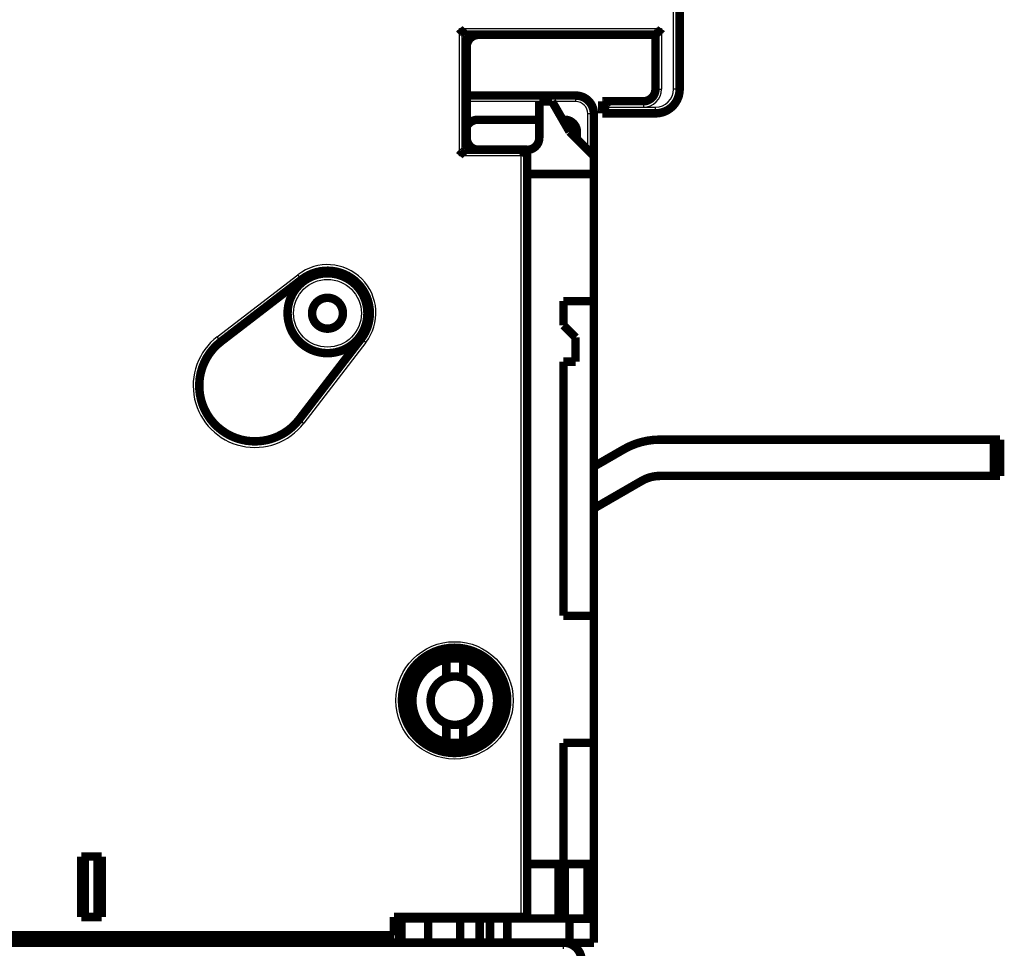
# Model space of a CAD drawing. Extents: x 52 to 826, y 14 to 532.
# Drawn here: x 652 to 733, y 379 to 456 of the extents above; entities that cross this region are included whole.
import ezdxf

# ---------------------------------------------------------------- set-up
doc = ezdxf.new("R2010")
doc.units = 0
doc.layers.add('3', color=7, linetype='CONTINUOUS')

msp = doc.modelspace()

# ---------------------------------------------------------------- linework, layer by layer
at = {"layer": '3', "color": 3, "linetype": 'CONTINUOUS'}
for p, q in [((706.14853, 450.07328), (706.14853, 466.56435)), ((688.44853, 455.07328), (705.14853, 455.07328)), ((688.44853, 444.57328), (688.44853, 455.07328)), ((705.14853, 455.07328), (705.14853, 450.07328)), ((704.64853, 450.07328), (705.14853, 450.07328)), ((706.64853, 450.07328), (706.14853, 450.07328)), ((698.05646, 449.04244), (698.05646, 449.54244)), ((695.04856, 449.04244), (689.04856, 449.04244)), ((698.05646, 449.04244), (696.1143, 449.04244)), ((700.74853, 448.57328), (703.64853, 448.57328)), ((703.64853, 449.07328), (703.64853, 448.57328)), ((703.64853, 448.57328), (704.64853, 448.57328)), ((704.64853, 448.07328), (704.64853, 448.57328)), ((699.55646, 448.04244), (699.05646, 448.04244)), ((699.05646, 445.05032), (699.05646, 448.04244)), ((693.54853, 444.57328), (688.44853, 444.57328)), ((693.54853, 381.67328), (693.54853, 444.57328)), ((668.44022, 429.6166), (675.11064, 434.74451)), ((675.41537, 434.34811), (675.11064, 434.74451)), ((668.74495, 429.22019), (668.44022, 429.6166)), ((680.71976, 429.13539), (675.59184, 422.46497)), ((680.71976, 429.13539), (680.32335, 429.44013)), ((675.19544, 422.76971), (675.59184, 422.46497)), ((697.04856, 379.05822), (697.04856, 379.55822))]:
    msp.add_line(p, q, dxfattribs=at)
at = {"layer": '3', "color": 40, "linetype": 'CONTINUOUS', "const_width": 0.7}
for points in [[(706.64853, 466.56435), (706.64853, 450.07328)], [(704.64853, 454.57328), (688.94853, 454.57328)], [(688.94853, 445.07328), (688.94853, 454.57328)], [(690.04856, 454.55822), (697.54856, 454.55822)], [(697.54855, 454.55822), (697.54863, 454.55822)], [(697.54856, 454.55822), (697.54856, 454.57327)], [(697.54861, 454.55822), (697.54867, 454.55822)], [(704.64853, 450.07328), (704.64853, 454.57328)], [(689.04856, 446.05822), (689.04856, 453.55822)], [(689.04856, 449.54244), (698.05646, 449.54244)], [(695.04856, 449.05822), (695.04856, 446.05822)], [(696.10519, 449.05822), (695.04856, 449.05822)], [(697.54856, 446.55822), (696.10519, 449.05822)], [(700.24853, 448.07328), (700.24853, 449.07328)], [(700.24853, 449.07328), (703.64853, 449.07328)], [(700.24876, 449.07327), (700.24876, 449.07383)], [(703.64853, 449.07383), (703.64876, 449.07383)], [(699.55646, 448.04244), (699.55646, 444.55822)], [(704.64853, 448.07328), (700.24853, 448.07328)], [(704.64857, 448.07328), (704.64851, 448.07328)], [(705.54853, 448.32134), (705.54853, 448.28723)], [(705.54857, 448.28723), (705.54857, 448.28723)], [(705.64857, 448.38704), (705.64857, 448.34123)], [(689.95646, 447.54244), (695.04855, 447.54244)], [(696.98033, 447.54244), (697.15646, 447.54244)], [(699.54856, 444.55822), (697.54856, 446.55822)], [(697.54863, 446.55822), (697.54861, 446.55825)], [(697.54867, 446.55822), (697.54866, 446.55824)], [(698.15646, 446.54244), (698.15646, 445.95029)], [(694.04853, 445.07328), (688.94853, 445.07328)], [(694.04876, 445.07383), (694.04853, 445.07383)], [(694.04853, 445.07328), (694.04853, 381.67328)], [(694.04876, 445.07383), (694.04876, 445.07328)], [(699.54856, 443.05822), (699.54856, 444.55822)], [(694.04855, 443.05822), (699.54856, 443.05822)], [(699.54856, 443.05822), (699.54856, 432.55822)], [(699.54856, 441.24244), (699.55646, 441.24244)], [(699.54856, 440.54244), (699.55646, 440.54244)], [(699.54855, 439.24244), (699.55646, 439.24244)], [(668.74495, 429.22019), (675.41537, 434.34811)], [(697.04856, 432.55822), (697.04856, 430.55822)], [(697.04856, 432.55822), (699.54856, 432.55822)], [(699.54856, 432.55822), (699.54856, 406.55822)], [(698.04856, 429.55822), (697.04856, 430.55822)], [(680.32335, 429.44013), (675.19544, 422.76971)], [(698.04856, 427.55822), (698.04856, 429.55822)], [(697.04856, 427.55822), (698.04856, 427.55822)], [(697.04856, 427.55822), (697.04856, 406.55822)], [(732.62493, 421.11711), (705.02534, 421.11711)], [(733.12493, 421.11711), (732.62493, 421.11711)], [(732.62493, 421.11711), (732.62493, 418.11711)], [(733.12493, 418.11711), (733.12493, 421.11711)], [(702.02534, 420.31326), (699.54856, 418.88329)], [(732.62493, 418.11711), (705.02534, 418.11711)], [(733.12493, 418.11711), (732.62493, 418.11711)], [(703.52534, 417.71518), (699.54855, 415.41918)], [(699.54855, 415.24244), (699.55646, 415.24244)], [(699.54855, 414.54244), (699.55646, 414.54244)], [(699.54856, 406.55822), (697.04856, 406.55822)], [(699.54856, 406.55822), (699.54856, 396.05822)], [(687.3658, 401.42173), (687.3658, 402.97752)], [(688.7658, 402.97752), (688.7658, 401.42173)], [(699.54855, 400.74244), (699.55646, 400.74244)], [(687.3658, 396.11895), (687.3658, 397.67474)], [(688.7658, 397.67474), (688.7658, 396.11895)], [(697.04856, 396.05822), (697.04856, 386.05822)], [(697.04856, 396.05822), (699.54856, 396.05822)], [(699.54856, 396.05822), (699.54856, 386.05822)], [(699.55646, 390.59244), (699.54855, 390.59244)], [(657.19852, 386.67328), (658.88677, 386.67328)], [(657.19853, 381.67328), (657.19853, 386.67328)], [(657.28286, 386.32333), (657.19853, 386.32333)], [(657.28284, 386.67326), (657.28284, 381.67328)], [(657.4788, 381.67328), (657.4788, 386.67328)], [(658.54856, 386.67328), (658.54856, 381.67328)], [(658.80816, 381.67328), (658.80816, 386.67328)], [(658.88677, 386.67328), (658.88677, 381.67328)], [(696.64856, 386.05822), (694.04856, 386.05822)], [(697.14856, 386.05822), (696.64856, 386.05822)], [(696.64856, 381.55822), (696.64856, 386.05822)], [(699.04856, 386.05822), (697.14856, 386.05822)], [(697.14856, 386.05822), (697.14856, 381.55822)], [(699.54856, 386.05822), (699.04856, 386.05822)], [(699.04856, 381.55822), (699.04856, 386.05822)], [(699.54856, 386.05822), (699.54856, 381.55822)], [(657.19853, 382.02324), (657.28284, 382.02324)], [(658.88677, 381.67328), (657.19853, 381.67328)], [(683.04853, 381.67328), (693.54853, 381.67328)], [(683.04853, 380.17328), (683.04853, 381.67328)], [(683.44856, 381.55822), (696.64856, 381.55822)], [(683.44856, 379.55822), (683.44856, 381.55822)], [(683.64372, 381.55822), (683.64372, 379.55822)], [(685.86479, 381.55822), (685.86479, 379.55822)], [(688.50544, 381.55822), (688.50544, 379.55822)], [(690.11998, 381.55822), (690.11998, 379.55822)], [(690.97714, 379.55822), (690.97714, 381.55822)], [(692.41123, 381.55822), (692.41123, 379.55822)], [(694.04853, 381.67328), (693.54853, 381.67328)], [(696.64856, 381.55822), (697.14856, 381.55822)], [(697.14856, 381.55822), (699.04856, 381.55822)], [(697.54855, 381.54244), (699.05646, 381.54244)], [(697.54856, 381.55822), (697.54856, 379.55822)], [(699.04856, 381.55822), (699.54856, 381.55822)], [(699.05646, 381.54244), (699.05646, 381.55822)], [(699.05646, 381.54244), (699.55646, 381.54244)], [(699.55646, 381.55822), (699.55646, 381.54244)], [(699.55646, 381.54244), (699.55646, 379.54244)], [(590.04853, 380.17328), (683.04853, 380.17328)], [(576.04856, 379.55822), (697.04856, 379.55822)], [(697.54856, 379.55822), (697.04856, 379.55822)], [(699.55646, 379.54244), (697.2656, 379.54244)], [(697.54855, 379.4697), (697.54855, 379.47004), (697.54855, 379.47038), (697.54855, 379.47072), (697.54855, 379.47105), (697.54855, 379.47139), (697.54855, 379.47173), (697.54855, 379.47207), (697.54855, 379.4724), (697.54855, 379.47274), (697.54855, 379.47308), (697.54855, 379.47341), (697.54855, 379.47375), (697.54855, 379.4741), (697.54855, 379.47443), (697.54855, 379.47472), (697.54855, 379.4751), (697.54855, 379.47569), (697.54855, 379.47645)], [(697.54856, 379.47645), (697.54856, 379.55822)]]:
    msp.add_lwpolyline(points, dxfattribs=at)
for points in [[(688.94852, 454.57327), (688.94815, 454.57373, 0.012434533), (688.9471, 454.57499, 0.000924921), (688.94535, 454.57709, 0.000663861), (688.94293, 454.57995, 0.001105488), (688.93986, 454.58356, 0.00114554), (688.93617, 454.58785, 0.001168071), (688.93186, 454.59282, 0.001169958), (688.92696, 454.59841, 0.001253227), (688.92149, 454.6046, 0.001281408), (688.91546, 454.61133, 0.001355574), (688.9089, 454.61859, 0.001391531), (688.90182, 454.62632, 0.001472878), (688.89424, 454.6345, 0.001519662), (688.88619, 454.64309, 0.001607222), (688.87767, 454.65205, 0.001664741), (688.86872, 454.66134, 0.001761702), (688.85934, 454.67093, 0.001830756), (688.84956, 454.68079, 0.001937628), (688.83939, 454.69087, 0.002022158), (688.82886, 454.70113, 0.002147802), (688.81798, 454.71156, 0.002242017), (688.80678, 454.72209, 0.002366073), (688.79526, 454.73272, 0.002227778), (688.78347, 454.74343, 0.001832077), (688.7714, 454.75424, 0.001493621), (688.7591, 454.76514, 0.001141537), (688.74657, 454.77616, 0.000839999), (688.73384, 454.78728, 0.000519408), (688.72094, 454.79853, 0.000244743), (688.70789, 454.80989, -0.000052716), (688.6947, 454.8214, -0.00030692), (688.68141, 454.83303, -0.00058567), (688.66802, 454.84482, -0.000828874), (688.65457, 454.85675, -0.001103802), (688.64108, 454.86885, -0.001328473), (688.62757, 454.8811, -0.001569887), (688.61406, 454.89351, -0.001826896), (688.60056, 454.90612, -0.002161793), (688.5871, 454.91893, -0.002284774), (688.57374, 454.93187, -0.00228647), (688.56055, 454.94491, -0.002881962), (688.54728, 454.95839, -0.003966157), (688.53387, 454.97244, -0.003006682), (688.52134, 454.98574, -0.000576889), (688.51008, 454.99787, -0.00508032), (688.49612, 455.01398, -0.009875388), (688.47533, 455.03947, -0.004879649), (688.44852, 455.07327, -0.002514264)], [(690.04856, 454.55822, 0.41421356), (689.04856, 453.55822)], [(705.14851, 455.07327), (705.13709, 455.05772, -0.00535645), (705.12539, 455.04248, -0.005560247), (705.1134, 455.02758, -0.00545751), (705.10115, 455.01298, -0.005005384), (705.08866, 454.99869, -0.004679389), (705.07597, 454.98467, -0.004384444), (705.06309, 454.97094, -0.004107417), (705.05005, 454.95745, -0.003766999), (705.03686, 454.94421, -0.003472947), (705.02355, 454.93121, -0.003140317), (705.01015, 454.91842, -0.002846984), (704.99668, 454.90584, -0.002508656), (704.98316, 454.89345, -0.002210839), (704.96961, 454.88124, -0.001868689), (704.95606, 454.8692, -0.00156531), (704.94253, 454.8573, -0.001215439), (704.92904, 454.84555, -0.000903495), (704.91562, 454.83393, -0.000543795), (704.90229, 454.82241, -0.000217352), (704.88907, 454.811, 0.000162621), (704.87599, 454.79968, 0.000501335), (704.86307, 454.78843, 0.000884351), (704.85033, 454.77724, 0.001270871), (704.83779, 454.7661, 0.001754617), (704.82549, 454.75498, 0.002018678), (704.81343, 454.74392, 0.002111953), (704.80164, 454.73291, 0.002092212), (704.79014, 454.72199, 0.001928387), (704.77896, 454.71121, 0.001827244), (704.76809, 454.70059, 0.001738255), (704.75758, 454.69017, 0.001671226), (704.74742, 454.67997, 0.001578082), (704.73765, 454.67004, 0.001516803), (704.72828, 454.6604, 0.001437408), (704.71933, 454.65109, 0.001386972), (704.71082, 454.64214, 0.001313485), (704.70278, 454.63359, 0.00127189), (704.6952, 454.62546, 0.001206713), (704.68813, 454.61779, 0.001169897), (704.68157, 454.61062, 0.001101989), (704.67556, 454.60398, 0.001082176), (704.67007, 454.59788, 0.00103923), (704.66516, 454.59236, 0.00099333), (704.66087, 454.58751, 0.000884214), (704.65727, 454.58341, 0.00095172), (704.65411, 454.57978, 0.000950498), (704.65118, 454.57639, 0.000987706), (704.64851, 454.57327, 0.001342147)], [(689.04863, 453.5594, 0.000294904), (689.04863, 453.55822)], [(703.64853, 449.07328, 0.41421374), (704.64853, 450.07328)], [(704.64853, 448.07328, 0.41421374), (706.64853, 450.07328)], [(699.55646, 448.04244, 0.41421356), (698.05646, 449.54244)], [(700.24853, 449.07327), (700.24891, 449.07283, 0.009033987), (700.24996, 449.07161, 0.00062028), (700.25171, 449.06957, 0.000493805), (700.25412, 449.06678, 0.000874535), (700.25719, 449.06325, 0.000914332), (700.26088, 449.05904, 0.000935069), (700.26519, 449.05417, 0.000937172), (700.27008, 449.04868, 0.001003786), (700.27556, 449.04259, 0.001025142), (700.28158, 449.03594, 0.001082921), (700.28814, 449.02877, 0.001109485), (700.29521, 449.0211, 0.00117198), (700.30278, 449.01297, 0.00120634), (700.31082, 449.00442, 0.001272799), (700.31934, 448.99547, 0.001314828), (700.32828, 448.98616, 0.00138771), (700.33765, 448.97652, 0.001437836), (700.34742, 448.96659, 0.001517248), (700.35758, 448.9564, 0.001578488), (700.36809, 448.94597, 0.001671513), (700.37896, 448.93535, 0.00173846), (700.39014, 448.92457, 0.001827398), (700.40164, 448.91366, 0.001928496), (700.41343, 448.90265, 0.002092272), (700.42549, 448.89158, 0.002111978), (700.43779, 448.88047, 0.002018666), (700.45033, 448.86933, 0.001754653), (700.46307, 448.85814, 0.001271053), (700.47599, 448.84689, 0.000884409), (700.48907, 448.83556, 0.000500961), (700.50229, 448.82415, 0.000162865), (700.51562, 448.81264, -0.00021532), (700.52904, 448.80101, -0.000544063), (700.54253, 448.78926, -0.000910364), (700.55606, 448.77737, -0.001213352), (700.56961, 448.76533, -0.00153868), (700.58315, 448.75312, -0.001875312), (700.59668, 448.74072, -0.002304876), (700.61018, 448.72811, -0.002481692), (700.62356, 448.71535, -0.002516785), (700.63677, 448.70247, -0.003239015), (700.65006, 448.68911, -0.004536089), (700.66346, 448.67514, -0.003431004), (700.67599, 448.66188, -0.000598947), (700.68724, 448.64979, -0.005895021), (700.70117, 448.63357, -0.011482661), (700.72187, 448.6077, -0.005629952), (700.74853, 448.57327, -0.00288342)], [(700.24853, 448.07327), (700.24898, 448.07365, 0.00820835), (700.2502, 448.0747, 0.000534301), (700.25224, 448.07645, 0.000464034), (700.25503, 448.07887, 0.000859545), (700.25856, 448.08194, 0.000905442), (700.26277, 448.08563, 0.000929122), (700.26764, 448.08994, 0.000932979), (700.27313, 448.09483, 0.001000678), (700.27922, 448.10031, 0.00102277), (700.28587, 448.10633, 0.001081059), (700.29304, 448.11289, 0.001107999), (700.30071, 448.11996, 0.001170778), (700.30884, 448.12753, 0.001205357), (700.31739, 448.13558, 0.001271991), (700.32634, 448.14409, 0.00131416), (700.33565, 448.15303, 0.001387159), (700.34529, 448.1624, 0.001437381), (700.35522, 448.17217, 0.001516877), (700.36542, 448.18233, 0.001578185), (700.37584, 448.19284, 0.001671274), (700.38646, 448.20371, 0.001738272), (700.39724, 448.2149, 0.001827259), (700.40816, 448.2264, 0.001928399), (700.41916, 448.23818, 0.002092222), (700.43023, 448.25024, 0.002111951), (700.44134, 448.26254, 0.002018647), (700.45249, 448.27508, 0.00175462), (700.46367, 448.28782, 0.001270983), (700.47492, 448.30074, 0.000884311), (700.48625, 448.31383, 0.000500836), (700.49766, 448.32704, 0.000162714), (700.50917, 448.34037, -0.000215501), (700.5208, 448.35379, -0.000544272), (700.53255, 448.36728, -0.000910608), (700.54444, 448.38081, -0.001213626), (700.55649, 448.39436, -0.001538989), (700.56869, 448.40791, -0.001875663), (700.58109, 448.42143, -0.002305286), (700.5937, 448.43493, -0.002482129), (700.60646, 448.44831, -0.002517229), (700.61934, 448.46152, -0.003239576), (700.6327, 448.4748, -0.004536873), (700.64667, 448.48821, -0.003431624), (700.65993, 448.50073, -0.000599084), (700.67202, 448.51199, -0.005896078), (700.68824, 448.52591, -0.011484838), (700.71411, 448.54661, -0.005631088), (700.74853, 448.57327, -0.00288402)], [(689.95646, 447.54244, 0.29692995), (689.04184, 446.94676)], [(698.15646, 446.54244, 0.41421356), (697.15646, 447.54244)], [(689.04856, 446.05822, 0.39098176), (689.96868, 445.06142)], [(689.04863, 446.05822, 0.000292917), (689.04863, 446.05705)], [(694.04856, 445.05822, 0.41421356), (695.04856, 446.05822)], [(688.94852, 445.07328), (688.94815, 445.07282, -0.011171944), (688.9471, 445.07156, -0.000779716), (688.94535, 445.06947, -0.000613437), (688.94293, 445.06661, -0.001080395), (688.93986, 445.063, -0.00113064), (688.93617, 445.05871, -0.001158082), (688.93186, 445.05374, -0.001162887), (688.92696, 445.04815, -0.001247992), (688.92149, 445.04196, -0.001277402), (688.91546, 445.03523, -0.001352436), (688.9089, 445.02797, -0.001389023), (688.90182, 445.02025, -0.00147086), (688.89424, 445.01206, -0.001518014), (688.88619, 445.00348, -0.001605885), (688.87767, 444.99452, -0.001663645), (688.86872, 444.98523, -0.001760822), (688.85934, 444.97563, -0.001830048), (688.84956, 444.96578, -0.001937084), (688.83939, 444.9557, -0.002021747), (688.82886, 444.94543, -0.002147526), (688.81798, 444.93501, -0.002241852), (688.80678, 444.92447, -0.002366022), (688.79526, 444.91385, -0.002227752), (688.78347, 444.90314, -0.001831997), (688.7714, 444.89233, -0.001493495), (688.7591, 444.88142, -0.001141361), (688.74657, 444.87041, -0.000839781), (688.73384, 444.85929, -0.000519142), (688.72094, 444.84804, -0.000244439), (688.70789, 444.83667, 0.000053064), (688.6947, 444.82517, 0.000307304), (688.68141, 444.81353, 0.000586094), (688.66802, 444.80174, 0.000829331), (688.65457, 444.78981, 0.001104298), (688.64108, 444.77772, 0.001328996), (688.62757, 444.76547, 0.001570439), (688.61406, 444.75305, 0.001827479), (688.60056, 444.74044, 0.002162423), (688.5871, 444.72763, 0.002285399), (688.57374, 444.71469, 0.002287063), (688.56055, 444.70165, 0.002882651), (688.54728, 444.68817, 0.003967022), (688.53387, 444.67412, 0.00300731), (688.52134, 444.66081, 0.000577042), (688.51008, 444.64868, 0.005081273), (688.49612, 444.63258, 0.009876984), (688.47533, 444.60708, 0.004880347), (688.44852, 444.57328, 0.002514606)], [(689.96868, 445.06142, 0.006361231), (689.99407, 445.05971)], [(694.04855, 445.07328), (694.04817, 445.07283, -0.006996121), (694.04712, 445.07161, -0.0004043), (694.04536, 445.06957, -0.000418954), (694.04295, 445.06678, -0.000836899), (694.03988, 445.06325, -0.000891995), (694.03619, 445.05905, -0.000920112), (694.03187, 445.05417, -0.000926612), (694.02698, 445.04868, -0.00099595), (694.02151, 445.04259, -0.001019152), (694.01549, 445.03595, -0.001078213), (694.00892, 445.02877, -0.00110572), (694.00186, 445.0211, -0.001168928), (693.99428, 445.01297, -0.001203837), (693.98624, 445.00442, -0.001270737), (693.97772, 444.99547, -0.001313117), (693.96878, 444.98616, -0.001386296), (693.95941, 444.97652, -0.001436661), (693.94964, 444.96659, -0.001516286), (693.93948, 444.9564, -0.0015777), (693.92897, 444.94597, -0.001670887), (693.9181, 444.93535, -0.001737966), (693.90691, 444.92457, -0.001827029), (693.89541, 444.91366, -0.001928238), (693.88363, 444.90265, -0.002092137), (693.87157, 444.89158, -0.002111905), (693.85927, 444.88047, -0.002018614), (693.84673, 444.86933, -0.001754563), (693.83399, 444.85814, -0.001270859), (693.82107, 444.84689, -0.000884135), (693.80799, 444.83556, -0.00050061), (693.79477, 444.82415, -0.000162444), (693.78144, 444.81264, 0.000215824), (693.76802, 444.80101, 0.000544642), (693.75453, 444.78926, 0.000911032), (693.741, 444.77737, 0.001214096), (693.72745, 444.76533, 0.001539511), (693.71391, 444.75312, 0.001876244), (693.70038, 444.74072, 0.002305948), (693.68688, 444.72811, 0.002482819), (693.6735, 444.71535, 0.002517913), (693.66029, 444.70247, 0.003240421), (693.64701, 444.68911, 0.004538016), (693.6336, 444.67514, 0.003432504), (693.62108, 444.66188, 0.00059928), (693.60983, 444.64979, 0.005897532), (693.59591, 444.63357, 0.011487669), (693.57521, 444.6077, 0.005632502), (693.54855, 444.57328, 0.002884755)], [(680.32335, 429.44013, 0.87777072), (675.41537, 434.34811)], [(680.84856, 431.55822, 1), (674.24856, 431.55822, 1), (680.84856, 431.55822)], [(678.82356, 431.55822, 1), (676.27356, 431.55822, 1), (678.82356, 431.55822)], [(668.74495, 429.22019, 1.1392497), (675.19544, 422.76971)], [(705.02534, 421.11711, 0.1316525), (702.02534, 420.31326)], [(705.02534, 418.11711, 0.1316525), (703.52534, 417.71518)], [(692.39853, 399.57328, 1), (683.69853, 399.57328, 1), (692.39853, 399.57328)], [(691.79856, 399.55822, 1), (684.29856, 399.55822, 1), (691.79856, 399.55822)], [(687.3658, 402.97752, 0.81649658), (687.3658, 396.11895)], [(688.7658, 402.97752, 0.10102051), (687.3658, 402.97752)], [(688.7658, 396.11895, 0.81649658), (688.7658, 402.97752)], [(687.3658, 401.42173, 0.69388867), (687.3658, 397.67474)], [(688.7658, 401.42173, 0.18071514), (687.3658, 401.42173)], [(688.7658, 397.67474, 0.69388867), (688.7658, 401.42173)], [(687.3658, 397.67474, 0.089631654), (688.0658, 397.54824)], [(688.0658, 397.54824, 0.089631654), (688.7658, 397.67474)], [(687.3658, 396.11895, 0.050382044), (688.0658, 396.04824)], [(688.0658, 396.04824, 0.050382044), (688.7658, 396.11895)], [(698.54856, 378.05822, 0.41421356), (697.04856, 379.55822)]]:
    msp.add_lwpolyline(points, format="xyb", dxfattribs=at)
at = {"layer": '3', "color": 3, "linetype": 'CONTINUOUS'}
for centre, radius in [((677.54856, 431.55822), 2.8), ((688.04853, 399.57328), 4.85)]:
    msp.add_circle(centre, radius, dxfattribs=at)
for centre, radius, start, end in [((703.64853, 450.07328), 1.5, 270, 360), ((704.64853, 450.07328), 1.5, 270, 360), ((698.05646, 448.04244), 1, 0, 90), ((677.54853, 431.57328), 4, 322.44857, 487.55143), ((671.54853, 425.57328), 5.1, 127.55143, 322.44857)]:
    msp.add_arc(centre, radius, start, end, dxfattribs=at)

doc.saveas('drawing.dxf')
